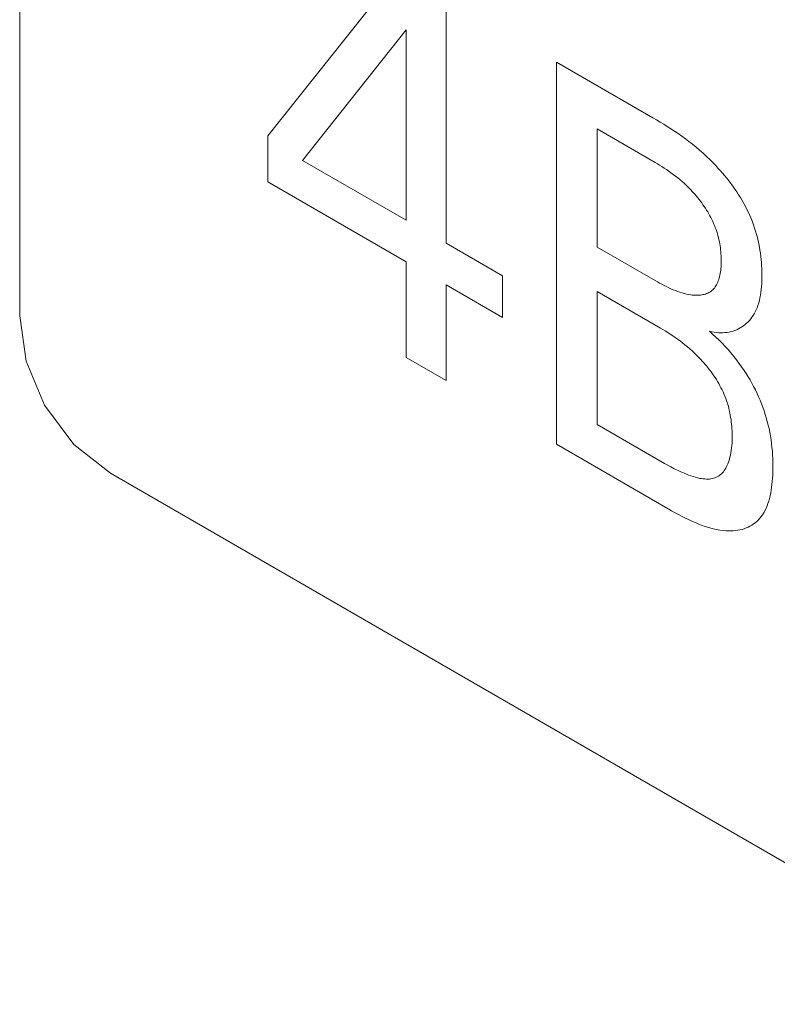
# Model space of a CAD drawing. Extents: x -6709 to 17874, y -22373 to 568.
# Drawn here: x 15185 to 15188, y -11834 to -11831 of the extents above; entities that cross this region are included whole.
import ezdxf

# ---------------------------------------------------------------- set-up
doc = ezdxf.new("R2010")
doc.units = 0
doc.header["$MEASUREMENT"] = 0
doc.layers.add('40000_ISO', color=7, linetype='CONTINUOUS')

msp = doc.modelspace()

# ---------------------------------------------------------------- linework, layer by layer
at = {"layer": '40000_ISO', "color": 7, "linetype": 'Continuous', "lineweight": 0}
for p, q in [((15185.3203, -11766.4343), (15185.3203, -11831.9178)), ((15185.3409, -11832.0629), (15185.3203, -11831.9178)), ((15185.4002, -11832.2043), (15185.3409, -11832.0629)), ((15185.4941, -11832.3299), (15185.4002, -11832.2043)), ((15185.6117, -11832.4225), (15185.4941, -11832.3299)), ((15185.6117, -11832.4225), (15195.5112, -11838.1379))]:
    msp.add_line(p, q, dxfattribs=at)
at = {"layer": '40000_ISO', "color": 4, "linetype": 'Continuous', "lineweight": 0}
for p, q in [((15186.1152, -11831.3413), (15186.536, -11830.8135)), ((15186.6869, -11830.9006), (15186.6869, -11831.6853)), ((15186.559, -11831.0012), (15186.2269, -11831.4197)), ((15186.559, -11831.6114), (15186.559, -11831.0012)), ((15187.0407, -11831.1049), (15187.3499, -11831.2834)), ((15187.0407, -11832.3296), (15187.0407, -11831.1049)), ((15187.3615, -11831.2901), (15187.3499, -11831.2834)), ((15187.3731, -11831.297), (15187.3615, -11831.2901)), ((15187.3847, -11831.304), (15187.3731, -11831.297)), ((15187.3963, -11831.3112), (15187.3847, -11831.304)), ((15187.1713, -11831.3191), (15187.3572, -11831.4265)), ((15187.1713, -11831.3191), (15187.1713, -11831.6976)), ((15187.4079, -11831.3186), (15187.3963, -11831.3112)), ((15187.4195, -11831.3262), (15187.4079, -11831.3186)), ((15187.431, -11831.3341), (15187.4195, -11831.3262)), ((15187.4426, -11831.3422), (15187.431, -11831.3341)), ((15186.1152, -11831.4889), (15186.1152, -11831.3413)), ((15187.4541, -11831.3505), (15187.4426, -11831.3422)), ((15187.4656, -11831.3592), (15187.4541, -11831.3505)), ((15187.477, -11831.3681), (15187.4656, -11831.3592)), ((15187.4884, -11831.3773), (15187.477, -11831.3681)), ((15187.4997, -11831.3869), (15187.4884, -11831.3773)), ((15187.5109, -11831.3968), (15187.4997, -11831.3869)), ((15187.5221, -11831.4071), (15187.5109, -11831.3968)), ((15186.2269, -11831.4197), (15186.559, -11831.6114)), ((15187.3572, -11831.4265), (15187.3645, -11831.4308)), ((15187.3645, -11831.4308), (15187.3717, -11831.4352)), ((15187.5332, -11831.4178), (15187.5221, -11831.4071)), ((15187.5442, -11831.4289), (15187.5332, -11831.4178)), ((15187.5515, -11831.4365), (15187.5442, -11831.4289)), ((15187.3717, -11831.4352), (15187.379, -11831.4398)), ((15187.379, -11831.4398), (15187.3863, -11831.4444)), ((15187.3863, -11831.4444), (15187.3936, -11831.4492)), ((15187.3936, -11831.4492), (15187.4008, -11831.4542)), ((15187.4008, -11831.4542), (15187.4081, -11831.4593)), ((15187.4081, -11831.4593), (15187.4153, -11831.4646)), ((15187.4153, -11831.4646), (15187.4225, -11831.47)), ((15187.5587, -11831.4443), (15187.5515, -11831.4365)), ((15187.5658, -11831.4522), (15187.5587, -11831.4443)), ((15187.5728, -11831.4603), (15187.5658, -11831.4522)), ((15187.5798, -11831.4685), (15187.5728, -11831.4603)), ((15186.559, -11831.7451), (15186.1152, -11831.4889)), ((15187.4225, -11831.47), (15187.4297, -11831.4757)), ((15187.4297, -11831.4757), (15187.4368, -11831.4815)), ((15187.4368, -11831.4815), (15187.4439, -11831.4876)), ((15187.4439, -11831.4876), (15187.4509, -11831.4939)), ((15187.4509, -11831.4939), (15187.4579, -11831.5004)), ((15187.5866, -11831.4769), (15187.5798, -11831.4685)), ((15187.5933, -11831.4854), (15187.5866, -11831.4769)), ((15187.6, -11831.4941), (15187.5933, -11831.4854)), ((15187.6064, -11831.5029), (15187.6, -11831.4941)), ((15187.4579, -11831.5004), (15187.4648, -11831.5072)), ((15187.4648, -11831.5072), (15187.4717, -11831.5143)), ((15187.4717, -11831.5143), (15187.4763, -11831.5191)), ((15187.4763, -11831.5191), (15187.4808, -11831.5241)), ((15187.4808, -11831.5241), (15187.4852, -11831.5292)), ((15187.4852, -11831.5292), (15187.4897, -11831.5344)), ((15187.6127, -11831.5118), (15187.6064, -11831.5029)), ((15187.6189, -11831.5208), (15187.6127, -11831.5118)), ((15187.6249, -11831.53), (15187.6189, -11831.5208)), ((15187.4897, -11831.5344), (15187.494, -11831.5397)), ((15187.494, -11831.5397), (15187.4983, -11831.5451)), ((15187.4983, -11831.5451), (15187.5025, -11831.5506)), ((15187.5025, -11831.5506), (15187.5067, -11831.5561)), ((15187.5067, -11831.5561), (15187.5107, -11831.5618)), ((15187.6307, -11831.5392), (15187.6249, -11831.53)), ((15187.6363, -11831.5485), (15187.6307, -11831.5392)), ((15187.6417, -11831.558), (15187.6363, -11831.5485)), ((15187.6468, -11831.5675), (15187.6417, -11831.558)), ((15187.5107, -11831.5618), (15187.5147, -11831.5675)), ((15187.5147, -11831.5675), (15187.5185, -11831.5733)), ((15187.5185, -11831.5733), (15187.5223, -11831.5792)), ((15187.5223, -11831.5792), (15187.5259, -11831.5851)), ((15187.5259, -11831.5851), (15187.5294, -11831.5911)), ((15187.5294, -11831.5911), (15187.5327, -11831.5971)), ((15187.6517, -11831.577), (15187.6468, -11831.5675)), ((15187.6564, -11831.5867), (15187.6517, -11831.577)), ((15187.6608, -11831.5964), (15187.6564, -11831.5867)), ((15187.5327, -11831.5971), (15187.536, -11831.6031)), ((15187.536, -11831.6031), (15187.5391, -11831.6092)), ((15187.5391, -11831.6092), (15187.542, -11831.6154)), ((15187.542, -11831.6154), (15187.5448, -11831.6215)), ((15187.5448, -11831.6215), (15187.5475, -11831.6281)), ((15187.6651, -11831.6064), (15187.6608, -11831.5964)), ((15187.6691, -11831.6165), (15187.6651, -11831.6064)), ((15187.6728, -11831.6266), (15187.6691, -11831.6165)), ((15187.5475, -11831.6281), (15187.5501, -11831.6346)), ((15187.5501, -11831.6346), (15187.5524, -11831.6411)), ((15187.5524, -11831.6411), (15187.5546, -11831.6477)), ((15187.5546, -11831.6477), (15187.5567, -11831.6543)), ((15187.5567, -11831.6543), (15187.5585, -11831.6608)), ((15187.6762, -11831.6367), (15187.6728, -11831.6266)), ((15187.6794, -11831.6469), (15187.6762, -11831.6367)), ((15187.6823, -11831.657), (15187.6794, -11831.6469)), ((15186.6869, -11831.6853), (15186.8675, -11831.7896)), ((15187.5585, -11831.6608), (15187.5602, -11831.6674)), ((15187.5602, -11831.6674), (15187.5618, -11831.674)), ((15187.5618, -11831.674), (15187.5632, -11831.6805)), ((15187.5632, -11831.6805), (15187.5644, -11831.687)), ((15187.5644, -11831.687), (15187.5655, -11831.6935)), ((15187.685, -11831.6672), (15187.6823, -11831.657)), ((15187.6874, -11831.6773), (15187.685, -11831.6672)), ((15187.6896, -11831.6875), (15187.6874, -11831.6773)), ((15187.6915, -11831.6976), (15187.6896, -11831.6875)), ((15187.1713, -11831.6976), (15187.3572, -11831.8049)), ((15187.5655, -11831.6935), (15187.5664, -11831.7)), ((15187.5664, -11831.7), (15187.5672, -11831.7065)), ((15187.5672, -11831.7065), (15187.5679, -11831.7129)), ((15187.5679, -11831.7129), (15187.5684, -11831.7192)), ((15187.6933, -11831.7076), (15187.6915, -11831.6976)), ((15187.6948, -11831.7176), (15187.6933, -11831.7076)), ((15187.6961, -11831.7276), (15187.6948, -11831.7176)), ((15186.559, -11832.0515), (15186.559, -11831.7451)), ((15187.5684, -11831.7192), (15187.5687, -11831.7255)), ((15187.5687, -11831.7255), (15187.569, -11831.7318)), ((15187.569, -11831.7498), (15187.5688, -11831.7555)), ((15187.569, -11831.7318), (15187.5691, -11831.738)), ((15187.5691, -11831.7441), (15187.569, -11831.7498)), ((15187.5691, -11831.738), (15187.5691, -11831.7441)), ((15187.6971, -11831.7375), (15187.6961, -11831.7276)), ((15187.698, -11831.7473), (15187.6971, -11831.7375)), ((15187.6987, -11831.757), (15187.698, -11831.7473)), ((15187.5668, -11831.7772), (15187.5659, -11831.7823)), ((15187.5674, -11831.7719), (15187.5668, -11831.7772)), ((15187.568, -11831.7665), (15187.5674, -11831.7719)), ((15187.5685, -11831.761), (15187.568, -11831.7665)), ((15187.5688, -11831.7555), (15187.5685, -11831.761)), ((15187.6992, -11831.7667), (15187.6987, -11831.757)), ((15187.6995, -11831.7762), (15187.6992, -11831.7667)), ((15187.6997, -11831.7856), (15187.6995, -11831.7762)), ((15186.8675, -11831.7896), (15186.8675, -11831.9232)), ((15187.3644, -11831.8089), (15187.3572, -11831.8049)), ((15187.3717, -11831.8129), (15187.3644, -11831.8089)), ((15187.3789, -11831.8168), (15187.3717, -11831.8129)), ((15187.5581, -11831.8103), (15187.5563, -11831.8144)), ((15187.5598, -11831.806), (15187.5581, -11831.8103)), ((15187.5613, -11831.8016), (15187.5598, -11831.806)), ((15187.5627, -11831.797), (15187.5613, -11831.8016)), ((15187.5639, -11831.7922), (15187.5627, -11831.797)), ((15187.565, -11831.7874), (15187.5639, -11831.7922)), ((15187.5659, -11831.7823), (15187.565, -11831.7874)), ((15187.699, -11831.8149), (15187.6994, -11831.8053)), ((15187.6994, -11831.8053), (15187.6997, -11831.7956)), ((15187.6997, -11831.7956), (15187.6997, -11831.7856)), ((15186.8675, -11831.9232), (15186.6869, -11831.8189)), ((15186.6869, -11831.8189), (15186.6869, -11832.1253)), ((15187.1713, -11831.8399), (15187.374, -11831.957)), ((15187.1713, -11831.8399), (15187.1713, -11832.2661)), ((15187.3862, -11831.8206), (15187.3789, -11831.8168)), ((15187.3934, -11831.8242), (15187.3862, -11831.8206)), ((15187.4007, -11831.8277), (15187.3934, -11831.8242)), ((15187.4079, -11831.831), (15187.4007, -11831.8277)), ((15187.4151, -11831.8341), (15187.4079, -11831.831)), ((15187.4223, -11831.837), (15187.4151, -11831.8341)), ((15187.4295, -11831.8397), (15187.4223, -11831.837)), ((15187.4366, -11831.8422), (15187.4295, -11831.8397)), ((15187.4437, -11831.8445), (15187.4366, -11831.8422)), ((15187.4508, -11831.8465), (15187.4437, -11831.8445)), ((15187.5258, -11831.8452), (15187.5222, -11831.8467)), ((15187.5293, -11831.8435), (15187.5258, -11831.8452)), ((15187.5327, -11831.8416), (15187.5293, -11831.8435)), ((15187.536, -11831.8395), (15187.5327, -11831.8416)), ((15187.539, -11831.8371), (15187.536, -11831.8395)), ((15187.542, -11831.8346), (15187.539, -11831.8371)), ((15187.5448, -11831.8318), (15187.542, -11831.8346)), ((15187.5474, -11831.8288), (15187.5448, -11831.8318)), ((15187.5499, -11831.8255), (15187.5474, -11831.8288)), ((15187.5522, -11831.822), (15187.5499, -11831.8255)), ((15187.5543, -11831.8183), (15187.5522, -11831.822)), ((15187.5563, -11831.8144), (15187.5543, -11831.8183)), ((15187.6949, -11831.8515), (15187.6963, -11831.8427)), ((15187.6963, -11831.8427), (15187.6974, -11831.8336)), ((15187.6974, -11831.8336), (15187.6983, -11831.8244)), ((15187.6983, -11831.8244), (15187.699, -11831.8149)), ((15187.4578, -11831.8482), (15187.4508, -11831.8465)), ((15187.4648, -11831.8496), (15187.4578, -11831.8482)), ((15187.4717, -11831.8507), (15187.4648, -11831.8496)), ((15187.4762, -11831.8512), (15187.4717, -11831.8507)), ((15187.4807, -11831.8516), (15187.4762, -11831.8512)), ((15187.4851, -11831.8519), (15187.4807, -11831.8516)), ((15187.4896, -11831.852), (15187.4851, -11831.8519)), ((15187.4939, -11831.8519), (15187.4896, -11831.852)), ((15187.4982, -11831.8517), (15187.4939, -11831.8519)), ((15187.5024, -11831.8513), (15187.4982, -11831.8517)), ((15187.5065, -11831.8507), (15187.5024, -11831.8513)), ((15187.5106, -11831.85), (15187.5065, -11831.8507)), ((15187.5146, -11831.8491), (15187.5106, -11831.85)), ((15187.5184, -11831.848), (15187.5146, -11831.8491)), ((15187.5222, -11831.8467), (15187.5184, -11831.848)), ((15187.6868, -11831.8844), (15187.6892, -11831.8765)), ((15187.6892, -11831.8765), (15187.6914, -11831.8684)), ((15187.6914, -11831.8684), (15187.6933, -11831.8601)), ((15187.6933, -11831.8601), (15187.6949, -11831.8515)), ((15187.6747, -11831.9114), (15187.678, -11831.9054)), ((15187.678, -11831.9054), (15187.681, -11831.8992)), ((15187.681, -11831.8992), (15187.684, -11831.8919)), ((15187.684, -11831.8919), (15187.6868, -11831.8844)), ((15187.6505, -11831.9419), (15187.6551, -11831.9375)), ((15187.6551, -11831.9375), (15187.6595, -11831.9328)), ((15187.6595, -11831.9328), (15187.6636, -11831.9279)), ((15187.6636, -11831.9279), (15187.6675, -11831.9226)), ((15187.6675, -11831.9226), (15187.6713, -11831.9171)), ((15187.6713, -11831.9171), (15187.6747, -11831.9114)), ((15187.374, -11831.957), (15187.3819, -11831.9617)), ((15187.3819, -11831.9617), (15187.3898, -11831.9665)), ((15187.3898, -11831.9665), (15187.3978, -11831.9715)), ((15187.3978, -11831.9715), (15187.4057, -11831.9765)), ((15187.5312, -11831.967), (15187.5387, -11831.9688)), ((15187.5416, -11831.9763), (15187.5312, -11831.967)), ((15187.5387, -11831.9688), (15187.546, -11831.9702)), ((15187.546, -11831.9702), (15187.5532, -11831.9712)), ((15187.5532, -11831.9712), (15187.5604, -11831.9719)), ((15187.5811, -11831.9717), (15187.5878, -11831.971)), ((15187.5878, -11831.971), (15187.5943, -11831.9699)), ((15187.5943, -11831.9699), (15187.6007, -11831.9685)), ((15187.6007, -11831.9685), (15187.607, -11831.9668)), ((15187.607, -11831.9668), (15187.6131, -11831.9647)), ((15187.6131, -11831.9647), (15187.619, -11831.9623)), ((15187.619, -11831.9623), (15187.6248, -11831.9596)), ((15187.6248, -11831.9596), (15187.6303, -11831.9567)), ((15187.6303, -11831.9567), (15187.6357, -11831.9534)), ((15187.6357, -11831.9534), (15187.6408, -11831.9498)), ((15187.6408, -11831.9498), (15187.6458, -11831.946)), ((15187.6458, -11831.946), (15187.6505, -11831.9419)), ((15187.4057, -11831.9765), (15187.4136, -11831.9817)), ((15187.4136, -11831.9817), (15187.4214, -11831.9871)), ((15187.4214, -11831.9871), (15187.4293, -11831.9927)), ((15187.4293, -11831.9927), (15187.4372, -11831.9984)), ((15187.4372, -11831.9984), (15187.445, -11832.0043)), ((15187.5519, -11831.9858), (15187.5416, -11831.9763)), ((15187.5621, -11831.9957), (15187.5519, -11831.9858)), ((15187.5604, -11831.9719), (15187.5674, -11831.9722)), ((15187.5721, -11832.006), (15187.5621, -11831.9957)), ((15187.5674, -11831.9722), (15187.5743, -11831.9721)), ((15187.5743, -11831.9721), (15187.5811, -11831.9717)), ((15187.445, -11832.0043), (15187.4528, -11832.0104)), ((15187.4528, -11832.0104), (15187.4605, -11832.0168)), ((15187.4605, -11832.0168), (15187.4682, -11832.0234)), ((15187.4682, -11832.0234), (15187.4759, -11832.0302)), ((15187.4759, -11832.0302), (15187.4835, -11832.0373)), ((15187.5816, -11832.016), (15187.5721, -11832.006)), ((15187.5909, -11832.0263), (15187.5816, -11832.016)), ((15187.6001, -11832.037), (15187.5909, -11832.0263)), ((15186.6869, -11832.1253), (15186.559, -11832.0515)), ((15187.4835, -11832.0373), (15187.491, -11832.0446)), ((15187.491, -11832.0446), (15187.4985, -11832.0523)), ((15187.4985, -11832.0523), (15187.5034, -11832.0575)), ((15187.5034, -11832.0575), (15187.5083, -11832.0629)), ((15187.5083, -11832.0629), (15187.5132, -11832.0684)), ((15187.6091, -11832.0479), (15187.6001, -11832.037)), ((15187.6177, -11832.0587), (15187.6091, -11832.0479)), ((15187.6261, -11832.0698), (15187.6177, -11832.0587)), ((15187.5132, -11832.0684), (15187.518, -11832.074)), ((15187.518, -11832.074), (15187.5228, -11832.0797)), ((15187.5228, -11832.0797), (15187.5274, -11832.0856)), ((15187.5274, -11832.0856), (15187.532, -11832.0915)), ((15187.532, -11832.0915), (15187.5365, -11832.0975)), ((15187.5365, -11832.0975), (15187.5409, -11832.1036)), ((15187.6342, -11832.0811), (15187.6261, -11832.0698)), ((15187.6422, -11832.0927), (15187.6342, -11832.0811)), ((15187.6488, -11832.1028), (15187.6422, -11832.0927)), ((15187.5409, -11832.1036), (15187.5452, -11832.1098)), ((15187.5452, -11832.1098), (15187.5494, -11832.1161)), ((15187.5494, -11832.1161), (15187.5535, -11832.1224)), ((15187.5535, -11832.1224), (15187.5574, -11832.1288)), ((15187.5574, -11832.1288), (15187.5612, -11832.1353)), ((15187.6552, -11832.1131), (15187.6488, -11832.1028)), ((15187.6614, -11832.1235), (15187.6552, -11832.1131)), ((15187.6674, -11832.1341), (15187.6614, -11832.1235)), ((15187.5612, -11832.1353), (15187.5649, -11832.1418)), ((15187.5649, -11832.1418), (15187.5684, -11832.1484)), ((15187.5684, -11832.1484), (15187.5717, -11832.155)), ((15187.5717, -11832.155), (15187.5749, -11832.1617)), ((15187.6731, -11832.1447), (15187.6674, -11832.1341)), ((15187.6787, -11832.1555), (15187.6731, -11832.1447)), ((15187.6839, -11832.1664), (15187.6787, -11832.1555)), ((15187.5749, -11832.1617), (15187.5778, -11832.1684)), ((15187.5778, -11832.1684), (15187.5809, -11832.1758)), ((15187.5809, -11832.1758), (15187.5838, -11832.1833)), ((15187.5838, -11832.1833), (15187.5864, -11832.1908)), ((15187.5864, -11832.1908), (15187.5889, -11832.1983)), ((15187.6889, -11832.1773), (15187.6839, -11832.1664)), ((15187.6937, -11832.1883), (15187.6889, -11832.1773)), ((15187.6983, -11832.1997), (15187.6937, -11832.1883)), ((15187.5889, -11832.1983), (15187.5911, -11832.2058)), ((15187.5911, -11832.2058), (15187.5931, -11832.2133)), ((15187.5931, -11832.2133), (15187.5949, -11832.2209)), ((15187.5949, -11832.2209), (15187.5966, -11832.2283)), ((15187.7026, -11832.2111), (15187.6983, -11832.1997)), ((15187.7065, -11832.2225), (15187.7026, -11832.2111)), ((15187.7103, -11832.2339), (15187.7065, -11832.2225)), ((15187.5966, -11832.2283), (15187.5981, -11832.2358)), ((15187.5981, -11832.2358), (15187.5994, -11832.2433)), ((15187.5994, -11832.2433), (15187.6005, -11832.2507)), ((15187.6005, -11832.2507), (15187.6015, -11832.258)), ((15187.7137, -11832.2453), (15187.7103, -11832.2339)), ((15187.7168, -11832.2566), (15187.7137, -11832.2453)), ((15187.1713, -11832.2661), (15187.3871, -11832.3907)), ((15187.6015, -11832.258), (15187.6023, -11832.2653)), ((15187.6023, -11832.2653), (15187.603, -11832.2726)), ((15187.603, -11832.2726), (15187.6035, -11832.2798)), ((15187.6035, -11832.2798), (15187.6039, -11832.2869)), ((15187.6039, -11832.2869), (15187.6042, -11832.2939)), ((15187.7197, -11832.2679), (15187.7168, -11832.2566)), ((15187.7223, -11832.2792), (15187.7197, -11832.2679)), ((15187.7246, -11832.2903), (15187.7223, -11832.2792)), ((15187.6041, -11832.3176), (15187.6038, -11832.3258)), ((15187.6043, -11832.3093), (15187.6041, -11832.3176)), ((15187.6042, -11832.2939), (15187.6043, -11832.3008)), ((15187.6043, -11832.3008), (15187.6043, -11832.3093)), ((15187.7269, -11832.3028), (15187.7246, -11832.2903)), ((15187.7288, -11832.3152), (15187.7269, -11832.3028)), ((15187.7305, -11832.3274), (15187.7288, -11832.3152)), ((15187.3986, -11832.5363), (15187.0407, -11832.3296)), ((15187.6015, -11832.3494), (15187.6003, -11832.3569)), ((15187.6025, -11832.3417), (15187.6015, -11832.3494)), ((15187.6032, -11832.3338), (15187.6025, -11832.3417)), ((15187.6038, -11832.3258), (15187.6032, -11832.3338)), ((15187.7319, -11832.3395), (15187.7305, -11832.3274)), ((15187.733, -11832.3516), (15187.7319, -11832.3395)), ((15187.5958, -11832.3767), (15187.5943, -11832.382)), ((15187.5972, -11832.3714), (15187.5958, -11832.3767)), ((15187.5989, -11832.3642), (15187.5972, -11832.3714)), ((15187.6003, -11832.3569), (15187.5989, -11832.3642)), ((15187.7338, -11832.3635), (15187.733, -11832.3516)), ((15187.7344, -11832.3753), (15187.7338, -11832.3635)), ((15187.7347, -11832.3871), (15187.7344, -11832.3753)), ((15187.3976, -11832.3967), (15187.3871, -11832.3907)), ((15187.4081, -11832.4024), (15187.3976, -11832.3967)), ((15187.4186, -11832.4079), (15187.4081, -11832.4024)), ((15187.429, -11832.4131), (15187.4186, -11832.4079)), ((15187.4395, -11832.418), (15187.429, -11832.4131)), ((15187.5817, -11832.4099), (15187.5789, -11832.4139)), ((15187.5842, -11832.4057), (15187.5817, -11832.4099)), ((15187.5865, -11832.4013), (15187.5842, -11832.4057)), ((15187.5887, -11832.3967), (15187.5865, -11832.4013)), ((15187.5907, -11832.392), (15187.5887, -11832.3967)), ((15187.5926, -11832.387), (15187.5907, -11832.392)), ((15187.5943, -11832.382), (15187.5926, -11832.387)), ((15187.7346, -11832.4189), (15187.7348, -11832.4089)), ((15187.7349, -11832.3988), (15187.7347, -11832.3871)), ((15187.7348, -11832.4089), (15187.7349, -11832.3988)), ((15187.4499, -11832.4225), (15187.4395, -11832.418)), ((15187.4573, -11832.4256), (15187.4499, -11832.4225)), ((15187.4647, -11832.4284), (15187.4573, -11832.4256)), ((15187.4721, -11832.431), (15187.4647, -11832.4284)), ((15187.4794, -11832.4334), (15187.4721, -11832.431)), ((15187.4867, -11832.4355), (15187.4794, -11832.4334)), ((15187.4939, -11832.4373), (15187.4867, -11832.4355)), ((15187.5011, -11832.4388), (15187.4939, -11832.4373)), ((15187.5063, -11832.4397), (15187.5011, -11832.4388)), ((15187.5115, -11832.4404), (15187.5063, -11832.4397)), ((15187.5166, -11832.4408), (15187.5115, -11832.4404)), ((15187.5216, -11832.4411), (15187.5166, -11832.4408)), ((15187.5265, -11832.4411), (15187.5216, -11832.4411)), ((15187.5314, -11832.4409), (15187.5265, -11832.4411)), ((15187.5361, -11832.4403), (15187.5314, -11832.4409)), ((15187.5407, -11832.4395), (15187.5361, -11832.4403)), ((15187.5448, -11832.4384), (15187.5407, -11832.4395)), ((15187.5489, -11832.4371), (15187.5448, -11832.4384)), ((15187.5528, -11832.4355), (15187.5489, -11832.4371)), ((15187.5565, -11832.4337), (15187.5528, -11832.4355)), ((15187.5601, -11832.4316), (15187.5565, -11832.4337)), ((15187.5636, -11832.4293), (15187.5601, -11832.4316)), ((15187.567, -11832.4267), (15187.5636, -11832.4293)), ((15187.5701, -11832.4239), (15187.567, -11832.4267)), ((15187.5732, -11832.4209), (15187.5701, -11832.4239)), ((15187.576, -11832.4176), (15187.5732, -11832.4209)), ((15187.5789, -11832.4139), (15187.576, -11832.4176)), ((15187.7329, -11832.4484), (15187.7336, -11832.4387)), ((15187.7336, -11832.4387), (15187.7342, -11832.4289)), ((15187.7342, -11832.4289), (15187.7346, -11832.4189)), ((15187.7294, -11832.4766), (15187.7308, -11832.4674)), ((15187.7308, -11832.4674), (15187.7319, -11832.458)), ((15187.7319, -11832.458), (15187.7329, -11832.4484)), ((15187.7215, -11832.5115), (15187.7239, -11832.5031)), ((15187.7239, -11832.5031), (15187.7259, -11832.4945)), ((15187.7259, -11832.4945), (15187.7278, -11832.4857)), ((15187.7278, -11832.4857), (15187.7294, -11832.4766)), ((15187.3986, -11832.5363), (15187.4098, -11832.5426)), ((15187.7096, -11832.542), (15187.713, -11832.5348)), ((15187.713, -11832.5348), (15187.7161, -11832.5273)), ((15187.7161, -11832.5273), (15187.719, -11832.5195)), ((15187.719, -11832.5195), (15187.7215, -11832.5115)), ((15187.4098, -11832.5426), (15187.421, -11832.5489)), ((15187.421, -11832.5489), (15187.4322, -11832.555)), ((15187.4322, -11832.555), (15187.4435, -11832.5608)), ((15187.4435, -11832.5608), (15187.4547, -11832.5665)), ((15187.4547, -11832.5665), (15187.4659, -11832.5719)), ((15187.6884, -11832.572), (15187.6931, -11832.5669)), ((15187.6931, -11832.5669), (15187.6975, -11832.5614)), ((15187.6975, -11832.5614), (15187.7018, -11832.5553)), ((15187.7018, -11832.5553), (15187.7059, -11832.5488)), ((15187.7059, -11832.5488), (15187.7096, -11832.542)), ((15187.4659, -11832.5719), (15187.4771, -11832.5771)), ((15187.4771, -11832.5771), (15187.4883, -11832.5819)), ((15187.4883, -11832.5819), (15187.4994, -11832.5865)), ((15187.4994, -11832.5865), (15187.5105, -11832.5906)), ((15187.5105, -11832.5906), (15187.5215, -11832.5944)), ((15187.5215, -11832.5944), (15187.5324, -11832.5977)), ((15187.5324, -11832.5977), (15187.5432, -11832.6006)), ((15187.5432, -11832.6006), (15187.5539, -11832.6031)), ((15187.629, -11832.604), (15187.6358, -11832.6023)), ((15187.6358, -11832.6023), (15187.6424, -11832.6003)), ((15187.6424, -11832.6003), (15187.6489, -11832.5979)), ((15187.6489, -11832.5979), (15187.6552, -11832.5952)), ((15187.6552, -11832.5952), (15187.6613, -11832.5922)), ((15187.6613, -11832.5922), (15187.6672, -11832.5888)), ((15187.6672, -11832.5888), (15187.6729, -11832.5851)), ((15187.6729, -11832.5851), (15187.6783, -11832.5811)), ((15187.6783, -11832.5811), (15187.6835, -11832.5767)), ((15187.6835, -11832.5767), (15187.6884, -11832.572)), ((15187.5539, -11832.6031), (15187.5646, -11832.605)), ((15187.5646, -11832.605), (15187.5751, -11832.6064)), ((15187.5751, -11832.6064), (15187.5854, -11832.6073)), ((15187.5854, -11832.6073), (15187.593, -11832.6075)), ((15187.593, -11832.6075), (15187.6004, -11832.6074)), ((15187.6004, -11832.6074), (15187.6077, -11832.6071)), ((15187.6077, -11832.6071), (15187.6149, -11832.6064)), ((15187.6149, -11832.6064), (15187.622, -11832.6053)), ((15187.622, -11832.6053), (15187.629, -11832.604))]:
    msp.add_line(p, q, dxfattribs=at)

doc.saveas('drawing.dxf')
